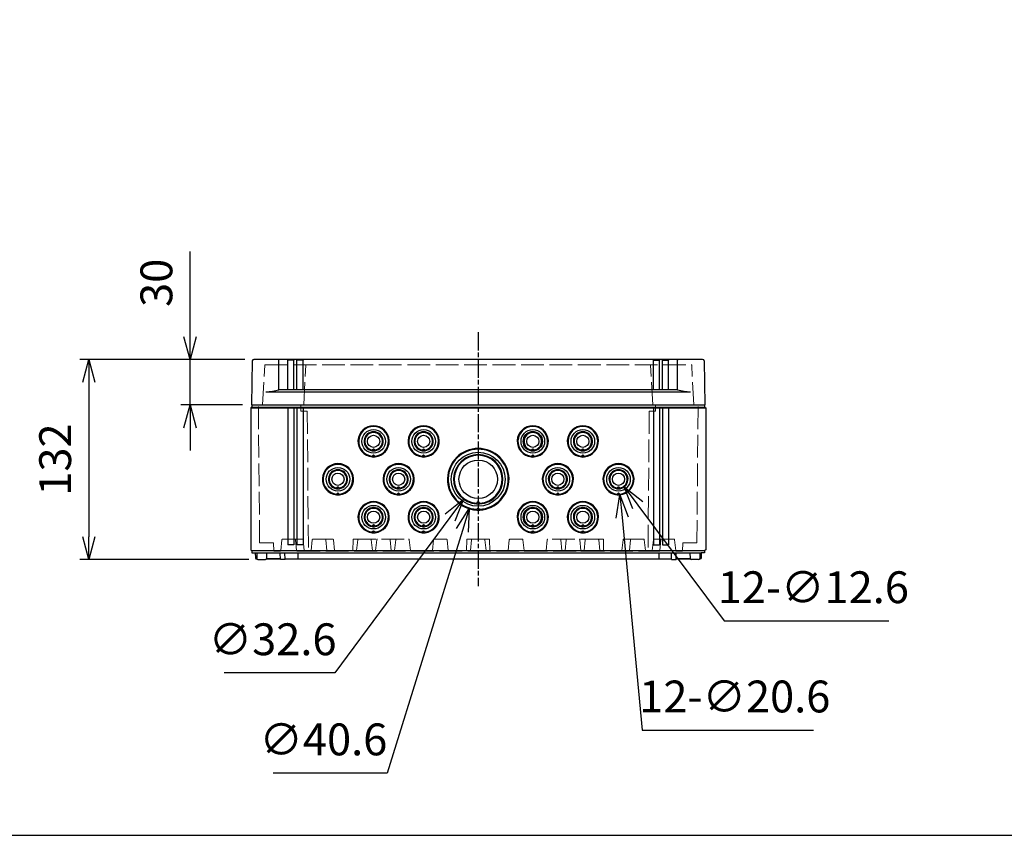
# Model space of a CAD drawing. Units: millimetres. Extents: x 0 to 4846, y 0 to 1680.
# Drawn here: x 584 to 1233, y 0 to 538 of the extents above; entities that cross this region are included whole.
import ezdxf

# ---------------------------------------------------------------- set-up
doc = ezdxf.new("R2010")
doc.units = ezdxf.units.MM
doc.linetypes.add('AM_ISO02W050x2', pattern=[3.75, 3, -0.75])
doc.linetypes.add('AM_ISO08W050', pattern=[18, 12, -1.5, 3, -1.5])
for name, color, linetype, lineweight in [('AM_5', 3, 'Continuous', 25), ('AM_7', 4, 'AM_ISO08W050', 25), ('ﾄｯﾌﾟｶﾊﾞｰ', 7, 'Continuous', 25), ('ﾄｯﾌﾟｶﾊﾞｰ0', 7, 'AM_ISO02W050x2', 13), ('ﾎﾞﾃﾞｨｰ', 2, 'Continuous', 25), ('ﾎﾞﾃﾞｨｰ0', 2, 'AM_ISO02W050x2', 13)]:
    doc.layers.add(name, color=color, linetype=linetype, lineweight=lineweight)
doc.styles.get("Standard").update_dxf_attribs({"font": 'ISOCP.SHX', "bigfont": 'EXTFONT.SHX'})
doc.dimstyles.new('AM_ISO$0', dxfattribs={"dimtxt": 3.5, "dimasz": 2.5, "dimexe": 1, "dimexo": 1, "dimgap": 1.5, "dimtad": 1, "dimdsep": 46, "dimtxsty": 'STANDARD', "dimblk": 'OPEN30', "dimcen": 0, "dimclrd": 3, "dimclre": 3, "dimclrt": 2, "dimadec": 0, "dimazin": 2, "dimtp": 0.1, "dimtm": 0.1, "dimtfac": 0.71, "dimtmove": 0, "dimatfit": 3, "dimldrblk": 'OPEN30', "dimfxl": 1, "dimlwd": -1, "dimlwe": -1, "dimarcsym": 0})
doc.dimstyles.new('AM_ISO$3', dxfattribs={"dimtxt": 3.5, "dimasz": 2.5, "dimexe": 1, "dimexo": 1, "dimgap": 1.5, "dimtad": 1, "dimtoh": 1, "dimdsep": 46, "dimtxsty": 'STANDARD', "dimblk": 'OPEN30', "dimcen": 0, "dimclrd": 3, "dimclre": 3, "dimclrt": 2, "dimadec": 0, "dimazin": 2, "dimtp": 0.1, "dimtm": 0.1, "dimtfac": 0.71, "dimtofl": 0, "dimtmove": 0, "dimatfit": 0, "dimldrblk": 'OPEN30', "dimfxl": 1, "dimlwd": -1, "dimlwe": -1, "dimarcsym": 0})

# ---------------------------------------------------------------- blocks, each defined once
blk = doc.blocks.new('TK-A3')
blk.add_lwpolyline([(0, 0), (403, 0), (403, 280), (0, 280)], close=True)
blk = doc.blocks.new('_Open30')
at = {"color": 0, "linetype": 'ByBlock', "lineweight": -2}
for p, q in [((-1, 0.268), (0, 0)), ((0, 0), (-1, -0.268)), ((0, 0), (-1, 0))]:
    blk.add_line(p, q, dxfattribs=at)
blk = doc.blocks.new('*D26')
at = {"layer": 'AM_5', "color": 3}
for p, q in [((696.43, 328.84), (696.43, 384.96)), ((732.44, 313.84), (690.43, 313.84)), ((696.43, 283.84), (696.43, 313.84)), ((730.94, 283.84), (690.43, 283.84)), ((696.43, 268.84), (696.43, 253.84))]:
    blk.add_line(p, q, dxfattribs=at)
at = {"layer": 'Defpoints', "color": 0}
for p in [(696.43, 313.84), (738.44, 313.84), (736.94, 283.84)]:
    blk.add_point(p, dxfattribs=at)
at = {"layer": 'AM_5', "color": 3, "xscale": 15, "yscale": 15, "zscale": 15}
for p, rotation in [((696.43, 313.84), 270), ((696.43, 283.84), 90)]:
    blk.add_blockref('_Open30', p, dxfattribs=dict(at, rotation=rotation))
at = {"layer": 'AM_5', "color": 2, "insert": (676.93, 364.4), "char_height": 21, "attachment_point": 5, "rotation": 90}
blk.add_mtext('30', dxfattribs=at)
blk = doc.blocks.new('*D27')
at = {"layer": 'AM_5', "color": 3}
for p, q in [((732.44, 313.84), (623.68, 313.84)), ((629.68, 298.84), (629.68, 196.84)), ((735.1, 181.84), (623.68, 181.84))]:
    blk.add_line(p, q, dxfattribs=at)
at = {"layer": 'Defpoints', "color": 0}
for p in [(738.44, 313.84), (629.68, 181.84), (741.1, 181.84)]:
    blk.add_point(p, dxfattribs=at)
at = {"layer": 'AM_5', "color": 3, "xscale": 15, "yscale": 15, "zscale": 15}
for p, rotation in [((629.68, 313.84), 90), ((629.68, 181.84), 270)]:
    blk.add_blockref('_Open30', p, dxfattribs=dict(at, rotation=rotation))
at = {"layer": 'AM_5', "color": 2, "insert": (610.17, 247.84), "char_height": 21, "attachment_point": 5, "rotation": 90}
blk.add_mtext('132', dxfattribs=at)
blk = doc.blocks.new('*D50')
at = {"layer": 'AM_5', "color": 3}
for p, q in [((981.33, 209.66), (994.65, 69.34)), ((994.65, 69.34), (1107.59, 69.34))]:
    blk.add_line(p, q, dxfattribs=at)
blk.add_arc((978.94, 234.84), 10.3, 242.04676, 275.46806, dxfattribs=at)
at = {"layer": 'Defpoints', "color": 0}
for p in [(977.96, 245.1), (979.91, 224.59)]:
    blk.add_point(p, dxfattribs=at)
at = {"layer": 'AM_5', "color": 3, "xscale": 15, "yscale": 15, "zscale": 15, "rotation": 95.4229383164349}
blk.add_blockref('_Open30', (979.91, 224.59), dxfattribs=at)
at = {"layer": 'AM_5', "color": 2, "insert": (1055.62, 88.84), "char_height": 21, "attachment_point": 5}
blk.add_mtext('12-∅20.6', dxfattribs=at)
blk = doc.blocks.new('*D51')
at = {"layer": 'AM_5', "color": 3}
for p, q in [((991.66, 217.76), (1048.56, 141.4)), ((1048.56, 141.4), (1157.3, 141.4))]:
    blk.add_line(p, q, dxfattribs=at)
at = {"layer": 'Defpoints', "color": 0}
for p in [(975.17, 239.89), (982.7, 229.79)]:
    blk.add_point(p, dxfattribs=at)
at = {"layer": 'AM_5', "color": 3, "xscale": 15, "yscale": 15, "zscale": 15, "rotation": 126.6867230499871}
blk.add_blockref('_Open30', (982.7, 229.79), dxfattribs=at)
at = {"layer": 'AM_5', "color": 2, "insert": (1107.43, 160.9), "char_height": 21, "attachment_point": 5}
blk.add_mtext('12-∅12.6', dxfattribs=at)
blk = doc.blocks.new('*D52')
at = {"layer": 'AM_5', "color": 3}
for p, q in [((875.99, 201.12), (826.4, 41.04)), ((826.4, 41.04), (751.26, 41.04))]:
    blk.add_line(p, q, dxfattribs=at)
at = {"layer": 'Defpoints', "color": 0}
for p in [(892.45, 254.23), (880.43, 215.45)]:
    blk.add_point(p, dxfattribs=at)
at = {"layer": 'AM_5', "color": 3, "xscale": 15, "yscale": 15, "zscale": 15, "rotation": 72.78700203430931}
blk.add_blockref('_Open30', (880.43, 215.45), dxfattribs=at)
at = {"layer": 'AM_5', "color": 2, "insert": (784.33, 60.54), "char_height": 21, "attachment_point": 5}
blk.add_mtext('∅40.6', dxfattribs=at)
blk = doc.blocks.new('*D53')
at = {"layer": 'AM_5', "color": 3}
for p, q in [((867.82, 209.68), (791.87, 107.08)), ((791.87, 107.08), (718.82, 107.08))]:
    blk.add_line(p, q, dxfattribs=at)
at = {"layer": 'Defpoints', "color": 0}
for p in [(896.14, 247.94), (876.74, 221.74)]:
    blk.add_point(p, dxfattribs=at)
at = {"layer": 'AM_5', "color": 3, "xscale": 15, "yscale": 15, "zscale": 15, "rotation": 53.49062320709176}
blk.add_blockref('_Open30', (876.74, 221.74), dxfattribs=at)
at = {"layer": 'AM_5', "color": 2, "insert": (750.85, 126.58), "char_height": 21, "attachment_point": 5}
blk.add_mtext('∅32.6', dxfattribs=at)

msp = doc.modelspace()

# ---------------------------------------------------------------- linework, layer by layer
at = {"layer": 'AM_7'}
msp.add_line((886.438, 331.842), (886.438, 164.342), dxfattribs=at)
at = {"layer": 'ﾄｯﾌﾟｶﾊﾞｰ'}
for p, q in [((737.445, 312.86), (736.938, 283.842)), ((1034.432, 313.842), (738.444, 313.842)), ((754.959, 293.842), (754.959, 313.342)), ((760.909, 293.842), (760.909, 313.342)), ((764.909, 313.342), (760.909, 313.342)), ((764.909, 293.842), (764.909, 313.342)), ((766.909, 293.842), (766.909, 313.342)), ((770.909, 313.342), (766.909, 313.342)), ((770.909, 293.842), (770.909, 313.342)), ((1001.967, 293.842), (1001.967, 313.342)), ((1001.967, 313.342), (1005.967, 313.342)), ((1005.967, 293.842), (1005.967, 313.342)), ((1007.967, 293.842), (1007.967, 313.342)), ((1007.967, 313.342), (1011.967, 313.342)), ((1011.967, 293.842), (1011.967, 313.342)), ((1017.917, 293.842), (1017.917, 313.342)), ((1035.432, 312.86), (1035.938, 283.842)), ((746.438, 292.576), (1026.438, 292.576)), ((1017.917, 293.842), (754.959, 293.842)), ((736.938, 283.842), (1035.938, 283.842))]:
    msp.add_line(p, q, dxfattribs=at)
for centre, radius, start, end in [((738.444, 312.842), 1, 90, 179), ((754.459, 313.342), 0.5, 0, 90), ((760.409, 313.342), 0.5, 0, 90), ((765.409, 313.342), 0.5, 90, 180), ((766.409, 313.342), 0.5, 0, 90), ((771.409, 313.342), 0.5, 90, 180), ((1001.467, 313.342), 0.5, 360, 90), ((1006.467, 313.342), 0.5, 90, 180), ((1007.467, 313.342), 0.5, 360, 90), ((1012.467, 313.342), 0.5, 90, 180), ((1018.417, 313.342), 0.5, 90, 180), ((1034.432, 312.842), 1, 1, 90), ((746.036, 324.582), 32.009, 270.719857, 286.186943), ((1026.84, 324.582), 32.009, 253.813057, 269.280143)]:
    msp.add_arc(centre, radius, start, end, dxfattribs=at)
at = {"layer": 'ﾄｯﾌﾟｶﾊﾞｰ0', "ltscale": 5}
for p, q in [((744.269, 283.842), (745.643, 310.058)), ((745.943, 310.342), (1026.934, 310.342)), ((771.369, 283.842), (772.743, 310.058)), ((1001.507, 283.842), (1000.133, 310.058)), ((1028.607, 283.842), (1027.233, 310.058))]:
    msp.add_line(p, q, dxfattribs=at)
for centre, start, end in [((745.943, 310.042), 90, 177), ((773.043, 310.042), 90, 177), ((999.834, 310.042), 3, 90), ((1026.934, 310.042), 3, 90)]:
    msp.add_arc(centre, 0.3, start, end, dxfattribs=at)
at = {"layer": 'ﾎﾞﾃﾞｨｰ'}
for p, q in [((737.138, 282.342), (736.438, 281.909)), ((736.438, 281.909), (736.438, 188.275)), ((736.438, 281.909), (1036.438, 281.909)), ((737.138, 283.842), (737.138, 282.342)), ((737.138, 283.842), (1035.738, 283.842)), ((737.138, 282.342), (1035.738, 282.342)), ((760.938, 281.909), (760.938, 191.512)), ((764.938, 281.909), (764.938, 191.512)), ((766.898, 281.909), (766.898, 191.512)), ((770.898, 281.909), (770.898, 191.512)), ((1001.978, 281.909), (1001.978, 191.512)), ((1005.978, 281.909), (1005.978, 191.512)), ((1007.938, 281.909), (1007.938, 191.512)), ((1011.938, 281.909), (1011.938, 191.512)), ((1035.738, 283.842), (1035.738, 282.342)), ((1035.738, 282.342), (1036.438, 281.909)), ((1036.438, 281.909), (1036.438, 188.275)), ((817.438, 253.511), (817.438, 254.976)), ((850.438, 253.511), (850.438, 254.976)), ((922.435, 253.511), (922.435, 254.976)), ((955.435, 253.511), (955.435, 254.976)), ((817.438, 249.512), (817.438, 250.918)), ((850.438, 249.512), (850.438, 250.918)), ((922.435, 249.512), (922.435, 250.918)), ((955.435, 249.512), (955.435, 250.918)), ((793.938, 228.511), (793.938, 229.97)), ((833.938, 228.511), (833.938, 229.97)), ((938.938, 228.511), (938.938, 229.97)), ((978.938, 228.511), (978.938, 229.97)), ((793.938, 224.512), (793.938, 225.918)), ((833.938, 224.512), (833.938, 225.918)), ((938.938, 224.512), (938.938, 225.918)), ((978.938, 224.512), (978.938, 225.918)), ((886.438, 220.66), (886.438, 218.511)), ((886.438, 215.918), (886.438, 214.512)), ((817.438, 203.511), (817.438, 204.976)), ((850.438, 203.511), (850.438, 204.976)), ((922.435, 203.511), (922.435, 204.976)), ((955.435, 203.511), (955.435, 204.976)), ((817.438, 199.512), (817.438, 200.918)), ((850.438, 199.512), (850.438, 200.918)), ((922.435, 199.512), (922.435, 200.918)), ((955.435, 199.512), (955.435, 200.918)), ((764.938, 191.512), (760.938, 191.512)), ((770.898, 191.512), (766.898, 191.512)), ((1001.978, 191.512), (1005.978, 191.512)), ((1007.938, 191.512), (1011.938, 191.512)), ((736.438, 188.275), (737.188, 187.842)), ((737.188, 187.842), (1035.688, 187.842)), ((737.188, 187.842), (737.188, 186.342)), ((737.188, 186.342), (739.438, 186.342)), ((739.438, 186.342), (1033.438, 186.342)), ((739.438, 186.342), (739.496, 183.026)), ((739.496, 183.026), (739.838, 182.342)), ((739.838, 182.342), (740.431, 182.342)), ((740.431, 182.342), (739.838, 182.342)), ((740.335, 186.342), (740.402, 182.53)), ((741.102, 181.842), (746.069, 181.842)), ((746.699, 182.342), (755.978, 182.342)), ((746.794, 186.342), (746.728, 182.53)), ((755.978, 182.342), (746.842, 182.342)), ((755.987, 181.842), (755.908, 186.342)), ((759.047, 181.842), (755.987, 181.842)), ((759.047, 181.842), (759.008, 186.342)), ((759.043, 182.342), (1013.833, 182.342)), ((767.438, 186.342), (767.438, 182.342)), ((1005.438, 186.342), (1005.438, 182.342)), ((1013.829, 181.842), (1013.868, 186.342)), ((1013.829, 181.842), (1016.89, 181.842)), ((1016.89, 181.842), (1016.968, 186.342)), ((1016.898, 182.342), (1026.034, 182.342)), ((1026.178, 182.342), (1016.898, 182.342)), ((1026.082, 186.342), (1026.148, 182.53)), ((1031.775, 181.842), (1026.807, 181.842)), ((1033.038, 182.342), (1032.445, 182.342)), ((1032.445, 182.342), (1033.038, 182.342)), ((1032.541, 186.342), (1032.474, 182.53)), ((1033.38, 183.026), (1033.038, 182.342)), ((1033.438, 186.342), (1033.38, 183.026)), ((1035.688, 186.342), (1033.438, 186.342)), ((1036.438, 188.275), (1035.688, 187.842)), ((1035.688, 187.842), (1035.688, 186.342))]:
    msp.add_line(p, q, dxfattribs=at)
for centre, radius in [((817.438, 259.842), 7.781), ((850.438, 259.842), 7.781), ((922.435, 259.842), 7.781), ((955.435, 259.842), 7.781), ((817.438, 259.842), 4.012), ((850.438, 259.842), 4.012), ((922.435, 259.842), 6.366), ((922.435, 259.842), 4.012), ((955.435, 259.842), 4.012), ((886.438, 234.842), 17.781), ((886.438, 234.842), 12.703), ((793.938, 234.842), 7.781), ((833.938, 234.842), 7.781), ((938.938, 234.842), 7.781), ((978.938, 234.842), 7.781), ((793.938, 234.842), 4.018), ((833.938, 234.842), 4.018), ((938.938, 234.842), 4.018), ((978.938, 234.842), 4.018), ((817.438, 209.842), 7.781), ((850.438, 209.842), 7.781), ((922.435, 209.842), 7.781), ((922.435, 209.842), 6.366), ((955.435, 209.842), 7.781), ((817.438, 209.842), 4.012), ((850.438, 209.842), 4.012), ((922.435, 209.842), 4.012), ((955.435, 209.842), 4.012)]:
    msp.add_circle(centre, radius, dxfattribs=at)
for centre, radius, start, end in [((817.438, 259.842), 10.3, 275.468059, 264.531941), ((817.438, 259.842), 9.8, 275.130888, 264.869112), ((850.438, 259.842), 10.3, 275.468059, 264.531941), ((850.438, 259.842), 9.8, 275.130888, 264.869112), ((922.435, 259.842), 10.3, 275.468059, 264.531941), ((922.435, 259.842), 9.8, 275.130888, 264.869112), ((955.435, 259.842), 10.3, 275.468059, 264.531941), ((955.435, 259.842), 9.8, 275.130888, 264.869112), ((817.438, 259.842), 6.3, 279.494749, 260.505251), ((817.438, 259.842), 5.8, 279.268561, 260.731439), ((850.438, 259.842), 6.3, 279.494749, 260.505251), ((850.438, 259.842), 5.8, 279.268561, 260.731439), ((922.435, 259.842), 6.3, 279.494749, 260.505251), ((922.435, 259.842), 5.8, 279.268561, 260.731439), ((955.435, 259.842), 6.3, 279.494749, 260.505251), ((955.435, 259.842), 5.8, 279.268561, 260.731439), ((886.438, 234.842), 20.3, 272.771304, 267.228696), ((886.438, 234.842), 19.8, 272.536967, 267.463033), ((886.438, 234.842), 16.3, 273.655456, 266.344544), ((886.438, 234.842), 15.8, 273.38954, 266.61046), ((793.938, 234.842), 10.3, 275.468059, 264.531941), ((793.938, 234.842), 9.8, 275.130888, 264.869112), ((793.938, 234.842), 6.3, 279.441517, 260.558483), ((793.938, 234.842), 5.8, 279.210777, 260.789223), ((833.938, 234.842), 10.3, 275.468059, 264.531941), ((833.938, 234.842), 9.8, 275.130888, 264.869112), ((833.938, 234.842), 6.3, 279.441517, 260.558483), ((833.938, 234.842), 5.8, 279.210777, 260.789223), ((938.938, 234.842), 10.3, 275.468059, 264.531941), ((938.938, 234.842), 9.8, 275.130888, 264.869112), ((938.938, 234.842), 6.3, 279.441517, 260.558483), ((938.938, 234.842), 5.8, 279.210777, 260.789223), ((978.938, 234.842), 10.3, 275.468059, 264.531941), ((978.938, 234.842), 9.8, 275.130888, 264.869112), ((978.938, 234.842), 6.3, 279.441517, 260.558483), ((978.938, 234.842), 5.8, 279.210777, 260.789223), ((817.438, 209.842), 10.3, 275.468059, 264.531941), ((817.438, 209.842), 9.8, 275.130888, 264.869112), ((817.438, 209.842), 6.3, 279.494749, 260.505251), ((817.438, 209.842), 5.8, 279.268561, 260.731439), ((850.438, 209.842), 10.3, 275.468059, 264.531941), ((850.438, 209.842), 9.8, 275.130888, 264.869112), ((850.438, 209.842), 6.3, 279.494749, 260.505251), ((850.438, 209.842), 5.8, 279.268561, 260.731439), ((922.435, 209.842), 10.3, 275.468059, 264.531941), ((922.435, 209.842), 9.8, 275.130888, 264.869112), ((922.435, 209.842), 6.3, 279.494749, 260.505251), ((922.435, 209.842), 5.8, 279.268561, 260.731439), ((955.435, 209.842), 10.3, 275.468059, 264.531941), ((955.435, 209.842), 9.8, 275.130888, 264.869112), ((955.435, 209.842), 6.3, 279.494749, 260.505251), ((955.435, 209.842), 5.8, 279.268561, 260.731439), ((741.102, 182.542), 0.7, 181, 270), ((746.028, 182.542), 0.7, 270, 359), ((1026.848, 182.542), 0.7, 181, 270), ((1031.775, 182.542), 0.7, 270, 359)]:
    msp.add_arc(centre, radius, start, end, dxfattribs=at)
for centre, major_axis, ratio, start_param, end_param in [((817.63, 259.842), (6.337, 0), 0.9995429, 4.516925, 4.6821513), ((817.247, 259.842), (6.337, 0), 0.9995429, 4.7426266, 4.9078529), ((850.63, 259.842), (6.337, 0), 0.9995429, 4.516925, 4.6821513), ((850.247, 259.842), (6.337, 0), 0.9995429, 4.7426266, 4.9078529), ((922.627, 259.842), (6.337, 0), 0.9995429, 4.516925, 4.6821513), ((922.244, 259.842), (6.337, 0), 0.9995429, 4.7426266, 4.9078529), ((955.627, 259.842), (6.337, 0), 0.9995429, 4.516925, 4.6821513), ((955.244, 259.842), (6.337, 0), 0.9995429, 4.7426266, 4.9078529), ((817.755, 259.9), (-0.926, -10.352), 0.9976297, 6.2470721, 6.342058), ((783.431, 250.492), (-37.982, -9.647), 0.3783967, 2.5267259, 2.5750949), ((854.298, 250.492), (40.873, -9.674), 0.3722502, 3.6842803, 3.7307165), ((817.121, 259.9), (-0.926, 10.352), 0.9976297, 3.08272, 3.1777058), ((850.755, 259.9), (-0.926, -10.352), 0.9976297, 6.2470721, 6.342058), ((816.431, 250.492), (-37.982, -9.647), 0.3783967, 2.5267259, 2.5750949), ((887.298, 250.492), (40.873, -9.674), 0.3722502, 3.6842803, 3.7307165), ((850.121, 259.9), (-0.926, 10.352), 0.9976297, 3.08272, 3.1777058), ((922.752, 259.9), (-0.926, -10.352), 0.9976297, 6.2470721, 6.342058), ((888.428, 250.492), (-37.982, -9.647), 0.3783967, 2.5267259, 2.5750949), ((959.295, 250.492), (40.873, -9.674), 0.3722502, 3.6842803, 3.7307165), ((922.118, 259.9), (-0.926, 10.352), 0.9976297, 3.08272, 3.1777058), ((955.752, 259.9), (-0.926, -10.352), 0.9976297, 6.2470721, 6.342058), ((921.428, 250.492), (-37.982, -9.647), 0.3783967, 2.5267259, 2.5750949), ((992.295, 250.492), (40.873, -9.674), 0.3722502, 3.6842803, 3.7307165), ((955.118, 259.9), (-0.926, 10.352), 0.9976297, 3.08272, 3.1777058), ((794.13, 234.842), (6.337, 0), 0.9995429, 4.5178491, 4.6821513), ((793.747, 234.842), (6.337, 0), 0.9995429, 4.7426266, 4.9069289), ((834.13, 234.842), (6.337, 0), 0.9995429, 4.5178491, 4.6821513), ((833.747, 234.842), (6.337, 0), 0.9995429, 4.7426266, 4.9069289), ((939.13, 234.842), (6.337, 0), 0.9995429, 4.5178491, 4.6821513), ((938.747, 234.842), (6.337, 0), 0.9995429, 4.7426266, 4.9069289), ((979.13, 234.842), (6.337, 0), 0.9995429, 4.5178491, 4.6821513), ((978.747, 234.842), (6.337, 0), 0.9995429, 4.7426266, 4.9069289), ((794.255, 234.9), (-0.926, -10.352), 0.9976297, 6.2470722, 6.342058), ((759.931, 225.492), (-37.982, -9.647), 0.3783967, 2.5267259, 2.5750949), ((830.798, 225.492), (40.873, -9.674), 0.3722502, 3.6842803, 3.7307165), ((793.621, 234.9), (-0.926, 10.352), 0.9976297, 3.08272, 3.1777058), ((834.255, 234.9), (-0.926, -10.352), 0.9976297, 6.2470722, 6.342058), ((799.931, 225.492), (-37.982, -9.647), 0.3783967, 2.5267259, 2.5750949), ((870.798, 225.492), (40.873, -9.674), 0.3722502, 3.6842803, 3.7307165), ((833.621, 234.9), (-0.926, 10.352), 0.9976297, 3.0827199, 3.1777058), ((939.255, 234.9), (-0.926, -10.352), 0.9976297, 6.2470722, 6.342058), ((904.931, 225.492), (-37.982, -9.647), 0.3783967, 2.5267259, 2.5750949), ((975.798, 225.492), (40.873, -9.674), 0.3722502, 3.6842803, 3.7307166), ((938.621, 234.9), (-0.926, 10.352), 0.9976297, 3.08272, 3.1777058), ((979.255, 234.9), (-0.926, -10.352), 0.9976297, 6.2470721, 6.342058), ((944.931, 225.492), (-37.982, -9.647), 0.3783967, 2.5267259, 2.5750949), ((1015.798, 225.492), (40.873, -9.674), 0.3722502, 3.6842803, 3.7307166), ((978.621, 234.9), (-0.926, 10.352), 0.9976297, 3.08272, 3.1777058), ((886.932, 234.842), (16.346, 0), 0.9995429, 4.6184421, 4.6821513), ((887.049, 295.654), (0.002, -81.151), 0.4999995, 6.2438694, 6.2680684), ((772.235, 215.486), (-123.077, -20.22), 0.339316, 2.6815347, 2.7000055), ((885.944, 234.842), (16.346, 0), 0.9995429, 4.7426266, 4.8063358), ((1009.628, 215.486), (132.113, -20.201), 0.3312285, 3.5651175, 3.5828992), ((885.827, 295.654), (-0.002, -81.151), 0.4999995, 0.0151169, 0.0393159), ((817.63, 209.842), (6.337, 0), 0.9995429, 4.516925, 4.6821513), ((817.247, 209.842), (6.337, 0), 0.9995429, 4.7426266, 4.9078529), ((850.63, 209.842), (6.337, 0), 0.9995429, 4.516925, 4.6821513), ((850.247, 209.842), (6.337, 0), 0.9995429, 4.7426266, 4.9078529), ((922.627, 209.842), (6.337, 0), 0.9995429, 4.516925, 4.6821513), ((922.244, 209.842), (6.337, 0), 0.9995429, 4.7426266, 4.9078529), ((955.627, 209.842), (6.337, 0), 0.9995429, 4.516925, 4.6821513), ((955.244, 209.842), (6.337, 0), 0.9995429, 4.7426266, 4.9078529), ((817.755, 209.9), (-0.926, -10.352), 0.9976297, 6.2470722, 6.342058), ((783.431, 200.492), (-37.982, -9.647), 0.3783967, 2.5267259, 2.5750949), ((854.298, 200.492), (40.873, -9.674), 0.3722502, 3.6842803, 3.7307165), ((817.121, 209.9), (-0.926, 10.352), 0.9976297, 3.0827199, 3.1777058), ((850.755, 209.9), (-0.926, -10.352), 0.9976297, 6.2470722, 6.342058), ((816.431, 200.492), (-37.982, -9.647), 0.3783967, 2.5267259, 2.5750949), ((887.298, 200.492), (40.873, -9.674), 0.3722502, 3.6842803, 3.7307165), ((850.121, 209.9), (-0.926, 10.352), 0.9976297, 3.08272, 3.1777058), ((922.752, 209.9), (-0.926, -10.352), 0.9976298, 6.2470722, 6.342058), ((888.428, 200.492), (-37.982, -9.647), 0.3783967, 2.5267259, 2.5750949), ((959.295, 200.492), (40.873, -9.674), 0.3722502, 3.6842803, 3.7307165), ((922.118, 209.9), (-0.926, 10.352), 0.9976297, 3.0827199, 3.1777058), ((955.752, 209.9), (-0.926, -10.352), 0.9976297, 6.2470722, 6.342058), ((921.428, 200.492), (-37.982, -9.647), 0.3783967, 2.5267259, 2.5750949), ((992.295, 200.492), (40.873, -9.674), 0.3722502, 3.6842803, 3.7307165), ((955.118, 209.9), (-0.926, 10.352), 0.9976297, 3.0827199, 3.1777058)]:
    msp.add_ellipse(centre, major_axis=major_axis, ratio=ratio, start_param=start_param, end_param=end_param, dxfattribs=at)
for points, weights in [([(816.399, 253.628), (816.454, 253.883), (816.504, 254.118)], [1.41251135291, 1.4699485568, 1.5271563993]), ([(818.372, 254.118), (818.423, 253.883), (818.477, 253.628)], [1.52715639932, 1.46994855683, 1.41251135293]), ([(849.399, 253.628), (849.454, 253.883), (849.504, 254.118)], [1.41251135291, 1.4699485568, 1.5271563993]), ([(851.372, 254.118), (851.423, 253.883), (851.477, 253.628)], [1.52715639932, 1.46994855683, 1.41251135293]), ([(921.396, 253.628), (921.451, 253.883), (921.501, 254.118)], [1.41251135291, 1.4699485568, 1.5271563993]), ([(923.369, 254.118), (923.42, 253.883), (923.475, 253.628)], [1.52715639932, 1.46994855683, 1.41251135293]), ([(954.396, 253.628), (954.451, 253.883), (954.501, 254.118)], [1.41251135291, 1.4699485568, 1.5271563993]), ([(956.369, 254.118), (956.42, 253.883), (956.475, 253.628)], [1.52715639932, 1.46994855683, 1.41251135293]), ([(792.905, 228.627), (792.959, 228.882), (793.01, 229.117)], [1.41205913304, 1.46941218471, 1.52653164946]), ([(794.866, 229.117), (794.917, 228.882), (794.972, 228.627)], [1.52653164949, 1.46941218473, 1.41205913306]), ([(832.905, 228.627), (832.959, 228.882), (833.01, 229.117)], [1.41205913304, 1.46941218471, 1.52653164946]), ([(834.866, 229.117), (834.917, 228.882), (834.972, 228.627)], [1.52653164949, 1.46941218473, 1.41205913306]), ([(937.905, 228.627), (937.959, 228.882), (938.01, 229.117)], [1.41205913304, 1.46941218471, 1.52653164946]), ([(939.866, 229.117), (939.917, 228.882), (939.972, 228.627)], [1.52653164949, 1.46941218473, 1.41205913306]), ([(977.905, 228.627), (977.959, 228.882), (978.01, 229.117)], [1.41205913304, 1.46941218471, 1.52653164946]), ([(979.866, 229.117), (979.917, 228.882), (979.972, 228.627)], [1.52653164949, 1.46941218473, 1.41205913306]), ([(816.399, 203.628), (816.454, 203.883), (816.504, 204.118)], [1.41251135291, 1.4699485568, 1.5271563993]), ([(818.372, 204.118), (818.423, 203.883), (818.477, 203.628)], [1.52715639932, 1.46994855683, 1.41251135293]), ([(849.399, 203.628), (849.454, 203.883), (849.504, 204.118)], [1.41251135291, 1.4699485568, 1.5271563993]), ([(851.372, 204.118), (851.423, 203.883), (851.477, 203.628)], [1.52715639932, 1.46994855683, 1.41251135293]), ([(921.396, 203.628), (921.451, 203.883), (921.501, 204.118)], [1.41251135291, 1.4699485568, 1.5271563993]), ([(923.369, 204.118), (923.42, 203.883), (923.475, 203.628)], [1.52715639932, 1.46994855683, 1.41251135293]), ([(954.396, 203.628), (954.451, 203.883), (954.501, 204.118)], [1.41251135291, 1.4699485568, 1.5271563993]), ([(956.369, 204.118), (956.42, 203.883), (956.475, 203.628)], [1.52715639932, 1.46994855683, 1.41251135293])]:
    msp.add_rational_spline(points, weights, degree=2, dxfattribs=at)
for points, degree in [([(816.504, 254.118), (817.009, 254.547), (817.438, 254.976)], 2), ([(817.438, 254.976), (817.867, 254.547), (818.372, 254.118)], 2), ([(849.504, 254.118), (850.009, 254.547), (850.438, 254.976)], 2), ([(850.438, 254.976), (850.867, 254.547), (851.372, 254.118)], 2), ([(921.501, 254.118), (922.006, 254.547), (922.435, 254.976)], 2), ([(922.435, 254.976), (922.865, 254.547), (923.369, 254.118)], 2), ([(954.501, 254.118), (955.006, 254.547), (955.435, 254.976)], 2), ([(955.435, 254.976), (955.865, 254.547), (956.369, 254.118)], 2), ([(816.457, 249.589), (816.468, 249.644), (816.492, 249.754), (816.527, 249.918), (816.55, 250.027), (816.562, 250.081)], 3), ([(818.315, 250.081), (818.326, 250.027), (818.349, 249.918), (818.384, 249.754), (818.408, 249.644), (818.42, 249.589)], 3), ([(849.457, 249.589), (849.468, 249.644), (849.492, 249.754), (849.527, 249.918), (849.55, 250.027), (849.562, 250.081)], 3), ([(851.315, 250.081), (851.326, 250.027), (851.349, 249.918), (851.384, 249.754), (851.408, 249.644), (851.42, 249.589)], 3), ([(921.454, 249.589), (921.466, 249.644), (921.489, 249.754), (921.524, 249.918), (921.547, 250.027), (921.559, 250.081)], 3), ([(923.312, 250.081), (923.323, 250.027), (923.347, 249.918), (923.382, 249.754), (923.405, 249.644), (923.417, 249.589)], 3), ([(954.454, 249.589), (954.466, 249.644), (954.489, 249.754), (954.524, 249.918), (954.547, 250.027), (954.559, 250.081)], 3), ([(956.312, 250.081), (956.323, 250.027), (956.347, 249.918), (956.382, 249.754), (956.405, 249.644), (956.417, 249.589)], 3), ([(793.01, 229.117), (793.511, 229.544), (793.938, 229.97)], 2), ([(793.938, 229.97), (794.365, 229.544), (794.866, 229.117)], 2), ([(833.01, 229.117), (833.511, 229.544), (833.938, 229.97)], 2), ([(833.938, 229.97), (834.365, 229.544), (834.866, 229.117)], 2), ([(938.01, 229.117), (938.511, 229.544), (938.938, 229.97)], 2), ([(938.938, 229.97), (939.365, 229.544), (939.866, 229.117)], 2), ([(978.01, 229.117), (978.511, 229.544), (978.938, 229.97)], 2), ([(978.938, 229.97), (979.365, 229.544), (979.866, 229.117)], 2), ([(792.957, 224.589), (792.968, 224.644), (792.992, 224.754), (793.027, 224.918), (793.05, 225.027), (793.062, 225.081)], 3), ([(794.815, 225.081), (794.826, 225.027), (794.849, 224.918), (794.884, 224.754), (794.908, 224.644), (794.92, 224.589)], 3), ([(832.957, 224.589), (832.968, 224.644), (832.992, 224.754), (833.027, 224.918), (833.05, 225.027), (833.062, 225.081)], 3), ([(834.815, 225.081), (834.826, 225.027), (834.849, 224.918), (834.884, 224.754), (834.908, 224.644), (834.92, 224.589)], 3), ([(937.957, 224.589), (937.968, 224.644), (937.992, 224.754), (938.027, 224.918), (938.05, 225.027), (938.062, 225.081)], 3), ([(939.815, 225.081), (939.826, 225.027), (939.849, 224.918), (939.884, 224.754), (939.908, 224.644), (939.92, 224.589)], 3), ([(977.957, 224.589), (977.968, 224.644), (977.992, 224.754), (978.027, 224.918), (978.05, 225.027), (978.062, 225.081)], 3), ([(979.815, 225.081), (979.826, 225.027), (979.849, 224.918), (979.884, 224.754), (979.908, 224.644), (979.92, 224.589)], 3), ([(885.399, 218.575), (885.411, 218.63), (885.434, 218.74), (885.469, 218.905), (885.492, 219.015), (885.504, 219.07)], 3), ([(885.457, 214.566), (885.468, 214.621), (885.492, 214.731), (885.527, 214.897), (885.55, 215.007), (885.562, 215.061)], 3), ([(885.504, 219.07), (885.665, 219.339), (885.981, 219.874), (886.288, 220.399), (886.438, 220.66)], 3), ([(886.438, 220.66), (886.588, 220.4), (886.894, 219.874), (887.211, 219.34), (887.372, 219.07)], 3), ([(887.315, 215.061), (887.326, 215.007), (887.349, 214.897), (887.384, 214.731), (887.408, 214.621), (887.42, 214.566)], 3), ([(887.372, 219.07), (887.384, 219.015), (887.407, 218.905), (887.442, 218.74), (887.466, 218.63), (887.477, 218.575)], 3), ([(816.504, 204.118), (817.009, 204.547), (817.438, 204.976)], 2), ([(817.438, 204.976), (817.867, 204.547), (818.372, 204.118)], 2), ([(849.504, 204.118), (850.009, 204.547), (850.438, 204.976)], 2), ([(850.438, 204.976), (850.867, 204.547), (851.372, 204.118)], 2), ([(921.501, 204.118), (922.006, 204.547), (922.435, 204.976)], 2), ([(922.435, 204.976), (922.865, 204.547), (923.369, 204.118)], 2), ([(954.501, 204.118), (955.006, 204.547), (955.435, 204.976)], 2), ([(955.435, 204.976), (955.865, 204.547), (956.369, 204.118)], 2), ([(816.457, 199.589), (816.468, 199.644), (816.492, 199.754), (816.527, 199.918), (816.55, 200.027), (816.562, 200.081)], 3), ([(818.315, 200.081), (818.326, 200.027), (818.349, 199.918), (818.384, 199.754), (818.408, 199.644), (818.42, 199.589)], 3), ([(849.457, 199.589), (849.468, 199.644), (849.492, 199.754), (849.527, 199.918), (849.55, 200.027), (849.562, 200.081)], 3), ([(851.315, 200.081), (851.326, 200.027), (851.349, 199.918), (851.384, 199.754), (851.408, 199.644), (851.42, 199.589)], 3), ([(921.454, 199.589), (921.466, 199.644), (921.489, 199.754), (921.524, 199.918), (921.547, 200.027), (921.559, 200.081)], 3), ([(923.312, 200.081), (923.323, 200.027), (923.347, 199.918), (923.382, 199.754), (923.405, 199.644), (923.417, 199.589)], 3), ([(954.454, 199.589), (954.466, 199.644), (954.489, 199.754), (954.524, 199.918), (954.547, 200.027), (954.559, 200.081)], 3), ([(956.312, 200.081), (956.323, 200.027), (956.347, 199.918), (956.382, 199.754), (956.405, 199.644), (956.417, 199.589)], 3)]:
    msp.add_open_spline(points, degree=degree, dxfattribs=at)
at = {"layer": 'ﾎﾞﾃﾞｨｰ0', "ltscale": 5}
for p, q in [((742.255, 192.842), (741.461, 283.842)), ((769.495, 279.842), (769.461, 283.842)), ((773.688, 279.842), (769.495, 279.842)), ((773.688, 279.842), (774.495, 187.342)), ((999.188, 279.842), (998.381, 187.342)), ((999.188, 279.842), (1003.381, 279.842)), ((1003.381, 279.842), (1003.416, 283.842)), ((1030.621, 192.842), (1031.416, 283.842)), ((756.189, 187.79), (756.948, 194.984)), ((757.346, 195.342), (770.531, 195.342)), ((766.689, 187.79), (765.929, 194.984)), ((771.689, 187.79), (770.929, 194.984)), ((776.189, 187.79), (776.948, 194.984)), ((790.531, 195.342), (777.346, 195.342)), ((786.689, 187.79), (785.929, 194.984)), ((791.689, 187.79), (790.929, 194.984)), ((803.939, 195.342), (803.799, 187.342)), ((803.939, 195.342), (840.531, 195.342)), ((807.012, 194.983), (806.263, 187.79)), ((816.614, 187.79), (815.865, 194.983)), ((819.512, 194.983), (818.763, 187.79)), ((829.114, 187.79), (828.365, 194.983)), ((832.012, 194.983), (831.263, 187.79)), ((841.689, 187.79), (840.929, 194.984)), ((856.189, 187.79), (856.948, 194.984)), ((865.531, 195.342), (857.346, 195.342)), ((866.689, 187.79), (865.929, 194.984)), ((878.939, 195.342), (878.799, 187.342)), ((878.939, 195.342), (893.938, 195.342)), ((882.012, 194.983), (881.263, 187.79)), ((890.864, 194.983), (891.613, 187.79)), ((893.938, 195.342), (894.077, 187.342)), ((906.188, 187.79), (906.947, 194.984)), ((907.345, 195.342), (915.53, 195.342)), ((916.688, 187.79), (915.928, 194.984)), ((931.188, 187.79), (931.947, 194.984)), ((968.938, 195.342), (932.345, 195.342)), ((940.864, 194.983), (941.613, 187.79)), ((943.762, 187.79), (944.511, 194.983)), ((953.364, 194.983), (954.113, 187.79)), ((956.262, 187.79), (957.011, 194.983)), ((965.864, 194.983), (966.613, 187.79)), ((968.938, 195.342), (969.077, 187.342)), ((981.188, 187.79), (981.947, 194.984)), ((982.345, 195.342), (995.53, 195.342)), ((986.188, 187.79), (986.947, 194.984)), ((996.688, 187.79), (995.928, 194.984)), ((1001.188, 187.79), (1001.947, 194.984)), ((1015.53, 195.342), (1002.345, 195.342)), ((1006.188, 187.79), (1006.947, 194.984)), ((1016.688, 187.79), (1015.928, 194.984)), ((742.255, 192.842), (751.438, 192.842)), ((751.726, 187.342), (751.438, 192.842)), ((1021.15, 187.342), (1021.438, 192.842)), ((1030.621, 192.842), (1021.438, 192.842)), ((751.726, 187.342), (755.691, 187.342)), ((767.186, 187.342), (1005.69, 187.342)), ((1021.15, 187.342), (1017.185, 187.342))]:
    msp.add_line(p, q, dxfattribs=at)
for points in [[(806.263, 187.79, 0), (806.234, 187.669, 0), (806.181, 187.563, 0), (806.1, 187.472, 0), (805.999, 187.401, 0), (805.887, 187.359, 0), (805.761, 187.342, 0)], [(817.117, 187.342, 0), (816.99, 187.359, 0), (816.878, 187.401, 0), (816.777, 187.472, 0), (816.697, 187.563, 0), (816.643, 187.669, 0), (816.614, 187.79, 0)], [(818.763, 187.79, 0), (818.734, 187.669, 0), (818.681, 187.563, 0), (818.6, 187.472, 0), (818.499, 187.401, 0), (818.387, 187.359, 0), (818.261, 187.342, 0)], [(829.617, 187.342, 0), (829.49, 187.359, 0), (829.378, 187.401, 0), (829.277, 187.472, 0), (829.197, 187.563, 0), (829.143, 187.669, 0), (829.114, 187.79, 0)], [(831.263, 187.79, 0), (831.234, 187.669, 0), (831.181, 187.563, 0), (831.1, 187.472, 0), (830.999, 187.401, 0), (830.887, 187.359, 0), (830.761, 187.342, 0)], [(881.263, 187.79, 0), (881.234, 187.669, 0), (881.181, 187.563, 0), (881.1, 187.472, 0), (880.999, 187.401, 0), (880.887, 187.359, 0), (880.761, 187.342, 0)], [(891.613, 187.79, 0), (891.642, 187.669, 0), (891.696, 187.563, 0), (891.776, 187.472, 0), (891.877, 187.401, 0), (891.989, 187.359, 0), (892.116, 187.342, 0)], [(941.613, 187.79, 0), (941.642, 187.669, 0), (941.696, 187.563, 0), (941.776, 187.472, 0), (941.877, 187.401, 0), (941.989, 187.359, 0), (942.116, 187.342, 0)], [(943.26, 187.342, 0), (943.386, 187.359, 0), (943.498, 187.401, 0), (943.599, 187.472, 0), (943.68, 187.563, 0), (943.733, 187.669, 0), (943.762, 187.79, 0)], [(954.113, 187.79, 0), (954.142, 187.669, 0), (954.196, 187.563, 0), (954.276, 187.472, 0), (954.377, 187.401, 0), (954.489, 187.359, 0), (954.616, 187.342, 0)], [(955.76, 187.342, 0), (955.886, 187.359, 0), (955.998, 187.401, 0), (956.099, 187.472, 0), (956.18, 187.563, 0), (956.233, 187.669, 0), (956.262, 187.79, 0)], [(966.613, 187.79, 0), (966.642, 187.669, 0), (966.696, 187.563, 0), (966.776, 187.472, 0), (966.877, 187.401, 0), (966.989, 187.359, 0), (967.116, 187.342, 0)]]:
    msp.add_polyline3d(points, dxfattribs=at)
for centre, radius, start, end in [((757.346, 194.942), 0.4, 90, 173.974178), ((765.531, 194.942), 0.4, 6.025822, 90), ((770.531, 194.942), 0.4, 6.025822, 90), ((777.346, 194.942), 0.4, 90, 173.974178), ((785.531, 194.942), 0.4, 6.025822, 90), ((790.531, 194.942), 0.4, 6.025822, 90), ((807.41, 194.942), 0.4, 90, 174.056496), ((815.467, 194.942), 0.4, 5.943424, 90), ((819.91, 194.942), 0.4, 90, 174.056496), ((827.967, 194.942), 0.4, 5.943424, 90), ((832.41, 194.942), 0.4, 90, 174.056496), ((840.531, 194.942), 0.4, 6.025822, 90), ((857.346, 194.942), 0.4, 90, 173.974178), ((865.531, 194.942), 0.4, 6.025822, 90), ((882.41, 194.942), 0.4, 90, 174.056496), ((890.466, 194.942), 0.4, 5.943504, 90), ((907.345, 194.942), 0.4, 90, 173.974178), ((915.53, 194.942), 0.4, 6.025822, 90), ((932.345, 194.942), 0.4, 90, 173.974178), ((940.466, 194.942), 0.4, 5.943504, 90), ((944.909, 194.942), 0.4, 90, 174.056576), ((952.966, 194.942), 0.4, 5.943504, 90), ((957.409, 194.942), 0.4, 90, 174.056576), ((965.466, 194.942), 0.4, 5.943504, 90), ((982.345, 194.942), 0.4, 90, 173.974178), ((987.345, 194.942), 0.4, 90, 173.974178), ((995.53, 194.942), 0.4, 6.025822, 90), ((1002.345, 194.942), 0.4, 90, 173.974178), ((1007.345, 194.942), 0.4, 90, 173.974178), ((1015.53, 194.942), 0.4, 6.025822, 90), ((755.691, 187.842), 0.5, 270, 353.974178), ((767.186, 187.842), 0.5, 186.025822, 270), ((772.186, 187.842), 0.5, 186.025822, 270), ((775.691, 187.842), 0.5, 270, 353.974178), ((787.186, 187.842), 0.5, 186.02582, 270), ((792.186, 187.842), 0.5, 186.02582, 270), ((842.186, 187.842), 0.5, 186.02582, 270), ((855.691, 187.842), 0.5, 270, 353.97418), ((867.186, 187.842), 0.5, 186.02582, 270), ((905.69, 187.842), 0.5, 270, 353.97418), ((917.185, 187.842), 0.5, 186.02582, 270), ((930.69, 187.842), 0.5, 270, 353.97418), ((980.69, 187.842), 0.5, 270, 353.97418), ((985.69, 187.842), 0.5, 270, 353.97418), ((997.185, 187.842), 0.5, 186.025822, 270), ((1000.69, 187.842), 0.5, 270, 353.974178), ((1005.69, 187.842), 0.5, 270, 353.974178), ((1017.185, 187.842), 0.5, 186.025822, 270)]:
    msp.add_arc(centre, radius, start, end, dxfattribs=at)

# ---------------------------------------------------------------- block references
at = {"lineweight": 0, "xscale": 6, "yscale": 6, "zscale": 6}
msp.add_blockref('TK-A3', (0, 0), dxfattribs=at)

# ---------------------------------------------------------------- dimensions: what is measured, and where the dimension line sits
at = {"layer": 'AM_5'}
for base, p1, p2, override, picture, middle in [((696.428, 313.842), (736.938, 283.842), (738.444, 313.842), {"dimscale": 6, "dimpost": ''}, '*D26', (676.928, 364.4)), ((629.676, 181.842), (738.444, 313.842), (741.102, 181.842), {"dimscale": 6}, '*D27', (610.174, 247.842))]:
    dim = msp.add_linear_dim(base=base, p1=p1, p2=p2, angle=90, dimstyle='AM_ISO$0', override=override, dxfattribs=at)
    dim.commit()
    dim.dimension.update_dxf_attribs({"geometry": picture, "text_midpoint": middle})
for p1, p2, picture, middle in [((892.445, 254.233), (880.431, 215.451), '*D52', (784.328, 41.041)), ((896.136, 247.943), (876.74, 221.741), '*D53', (750.845, 107.079))]:
    dim = msp.add_diameter_dim_2p(p1=p1, p2=p2, dimstyle='AM_ISO$3', override={"dimscale": 6}, dxfattribs=at)
    dim.commit()
    dim.dimension.update_dxf_attribs({"geometry": picture, "text_midpoint": middle, "dimtype": 163})
for p1, p2, override, picture, middle in [((977.965, 245.096), (979.912, 224.588), {"dimscale": 6}, '*D50', (1055.621, 69.337)), ((975.174, 239.894), (982.702, 229.79), {"dimscale": 6, "dimpost": ''}, '*D51', (1107.428, 141.395))]:
    dim = msp.add_diameter_dim_2p(p1=p1, p2=p2, text='12-<>', dimstyle='AM_ISO$3', override=override, dxfattribs=at)
    dim.commit()
    dim.dimension.update_dxf_attribs({"geometry": picture, "text_midpoint": middle, "dimtype": 163})

doc.saveas('drawing.dxf')
